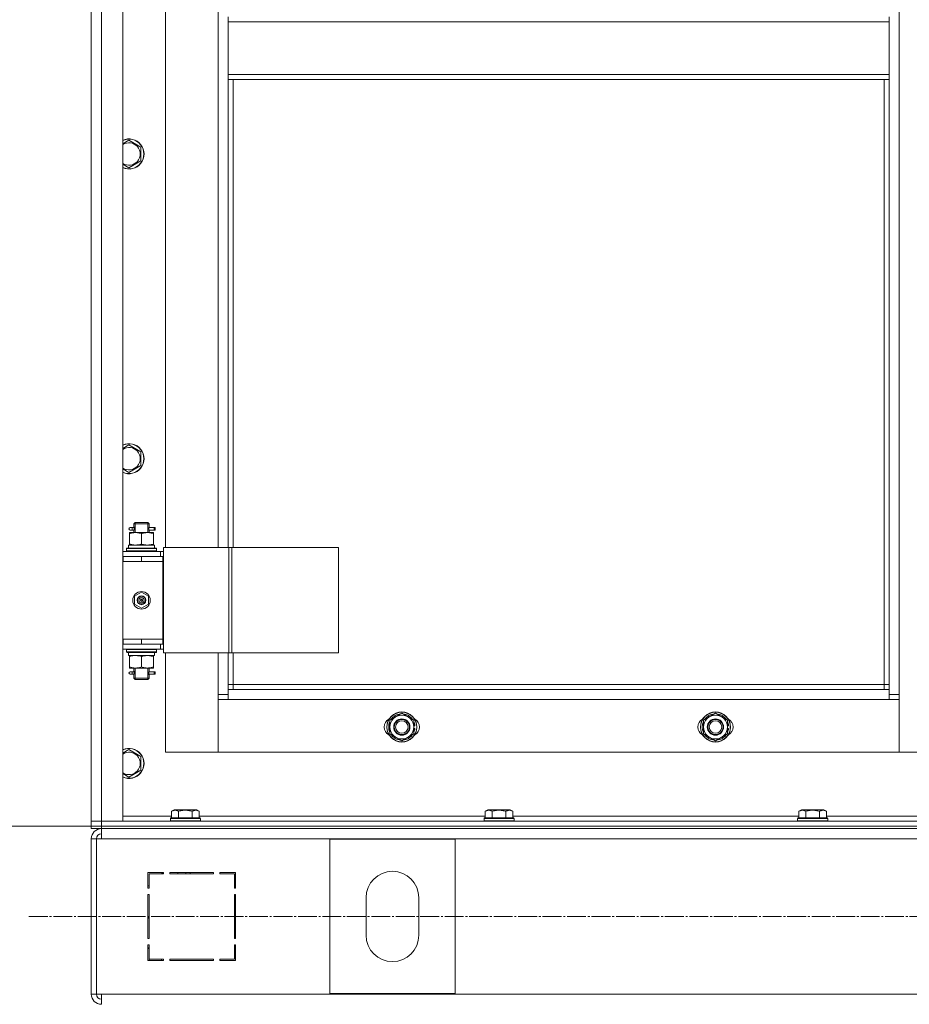
# Model space of a CAD drawing. Units: millimetres. Extents: x 0 to 21725, y -7 to 14850.
# Drawn here: x 3107 to 3817, y 9599 to 10383 of the extents above; entities that cross this region are included whole.
import ezdxf

# ---------------------------------------------------------------- set-up
doc = ezdxf.new("R2010")
doc.units = ezdxf.units.MM
doc.linetypes.add('K5LT_AXLED', pattern=[19.5, 15, -1.5, 1.5, -1.5])
doc.linetypes.add('K5LT_THIN', pattern=[0])
for name, color, linetype, true_color in [('DIM', 6, 'Continuous', 0xff00ff), ('OSI', 2, 'Continuous', 0xffff00), ('R', 1, 'Continuous', 0xff0000), ('WELDING', 7, 'Continuous', 0xffffff)]:
    doc.layers.add(name, color=color, linetype=linetype, true_color=true_color)

msp = doc.modelspace()

# ---------------------------------------------------------------- linework, layer by layer
at = {"layer": 'DIM', "color": 7, "linetype": 'K5LT_THIN', "lineweight": 18}
msp.add_line((3164.53, 9740.59), (2367.36, 9740.59), dxfattribs=at)
msp.add_line((3164.53, 9740.59), (2367.36, 9740.59), dxfattribs=at)
at = {"layer": 'OSI', "color": 30, "linetype": 'K5LT_AXLED', "lineweight": 18, "true_color": 0xff8000}
msp.add_line((3114.77, 9668.59), (6031.87, 9668.59), dxfattribs=at)
at = {"layer": 'R', "color": 7, "linetype": 'K5LT_THIN', "lineweight": 18}
for p, q in [((3164.53, 9744.59), (3164.53, 11536.59)), ((3172.53, 11536.59), (3172.53, 9744.59)), ((3189.53, 11536.59), (3189.53, 9744.59)), ((3808.53, 11435.59), (3808.53, 9845.59)), ((3164.53, 9955.59), (3164.53, 10605.59)), ((3223.53, 10598.59), (3223.53, 9962.59)), ((3265.53, 9962.59), (3265.53, 10598.59)), ((3273.53, 10381.59), (3273.53, 10385.59)), ((3800.53, 10381.59), (3800.53, 10385.59)), ((3800.53, 10381.59), (3273.53, 10381.59)), ((3273.53, 10339.59), (3273.53, 10381.59)), ((3800.53, 10381.59), (3800.53, 10339.59)), ((3800.53, 10339.59), (3273.53, 10339.59)), ((3273.53, 10335.59), (3273.53, 10339.59)), ((3800.53, 10335.59), (3273.53, 10335.59)), ((3273.53, 10335.59), (3273.53, 9962.59)), ((3277.53, 10335.59), (3277.53, 9962.59)), ((3796.53, 9853.59), (3796.53, 10335.59)), ((3800.53, 10335.59), (3800.53, 10339.59)), ((3800.53, 9849.59), (3800.53, 10335.59)), ((3194.53, 10287.27), (3204.03, 10281.79)), ((3204.03, 10281.79), (3204.03, 10270.82)), ((3204.03, 10270.82), (3194.53, 10265.33)), ((3194.53, 10044.42), (3204.03, 10038.93)), ((3204.03, 10038.93), (3204.03, 10027.96)), ((3204.03, 10027.96), (3194.53, 10022.48)), ((3198.53, 9981.59), (3199.53, 9982.59)), ((3199.47, 9981.59), (3199.47, 9982.54)), ((3204.53, 9982.59), (3199.53, 9982.59)), ((3209.53, 9982.59), (3204.53, 9982.59)), ((3210.53, 9981.59), (3209.53, 9982.59)), ((3209.58, 9981.59), (3209.58, 9982.54)), ((3195.03, 9974.59), (3199.78, 9974.59)), ((3195.03, 9973.74), (3195.03, 9974.59)), ((3196.83, 9978.59), (3195.53, 9978.59)), ((3196.83, 9976.59), (3195.53, 9976.59)), ((3198.63, 9978.59), (3196.83, 9978.59)), ((3198.63, 9976.59), (3196.83, 9976.59)), ((3204.53, 9981.59), (3198.53, 9981.59)), ((3198.53, 9981.59), (3198.53, 9979.09)), ((3198.53, 9976.09), (3198.53, 9974.59)), ((3199.47, 9981.59), (3199.47, 9974.59)), ((3199.78, 9974.59), (3209.28, 9974.59)), ((3210.53, 9981.59), (3204.53, 9981.59)), ((3209.28, 9974.59), (3214.03, 9974.59)), ((3209.58, 9981.59), (3209.58, 9974.59)), ((3214.53, 9978.59), (3210.42, 9978.59)), ((3210.42, 9978.59), (3212.3, 9978.59)), ((3210.42, 9976.59), (3212.3, 9976.59)), ((3214.53, 9976.59), (3210.42, 9976.59)), ((3210.53, 9981.59), (3210.53, 9979.09)), ((3210.53, 9976.09), (3210.53, 9974.59)), ((3214.03, 9974.59), (3214.03, 9973.74)), ((3214.53, 9978.59), (3215.3, 9978.59)), ((3214.53, 9976.59), (3214.53, 9978.59)), ((3214.53, 9976.59), (3215.3, 9976.59)), ((3215.3, 9978.59), (3215.3, 9976.59)), ((3195.03, 9973.74), (3195.03, 9965.44)), ((3204.53, 9973.74), (3204.53, 9965.44)), ((3214.03, 9973.74), (3214.03, 9965.44)), ((3189.53, 9959.59), (3219.53, 9959.59)), ((3192.53, 9961.79), (3192.7, 9962.09)), ((3192.53, 9959.89), (3192.53, 9961.79)), ((3192.53, 9961.79), (3216.53, 9961.79)), ((3192.53, 9959.89), (3192.7, 9959.59)), ((3192.53, 9959.89), (3216.53, 9959.89)), ((3192.7, 9962.09), (3216.35, 9962.09)), ((3194.03, 9964.59), (3214.77, 9964.59)), ((3194.03, 9962.09), (3194.03, 9964.59)), ((3195.03, 9964.59), (3195.03, 9965.44)), ((3214.03, 9965.44), (3214.03, 9964.59)), ((3214.98, 9964.59), (3214.77, 9964.59)), ((3214.98, 9964.59), (3214.9, 9963.21)), ((3216.53, 9961.79), (3216.35, 9962.09)), ((3216.53, 9959.89), (3216.35, 9959.59)), ((3216.53, 9959.89), (3216.53, 9961.79)), ((3222.18, 9959.59), (3219.53, 9959.59)), ((3219.53, 9955.59), (3219.53, 9959.59)), ((3222.18, 9962.59), (3274.18, 9962.59)), ((3222.18, 9878.59), (3222.18, 9962.59)), ((3274.18, 9962.59), (3276.45, 9962.59)), ((3274.18, 9878.59), (3274.18, 9962.59)), ((3276.45, 9962.59), (3361.59, 9962.59)), ((3276.45, 9878.59), (3276.45, 9962.59)), ((3361.59, 9878.59), (3361.59, 9962.59)), ((3164.53, 9951.59), (3164.53, 9955.59)), ((3164.53, 9889.59), (3164.53, 9951.59)), ((3189.53, 9955.59), (3190.03, 9955.59)), ((3189.53, 9951.59), (3190.03, 9951.59)), ((3190.03, 9951.59), (3190.03, 9955.59)), ((3190.03, 9955.59), (3204.53, 9955.59)), ((3190.03, 9951.59), (3204.53, 9951.59)), ((3204.53, 9955.59), (3221.53, 9955.59)), ((3204.53, 9951.59), (3204.53, 9955.59)), ((3204.53, 9951.59), (3221.53, 9951.59)), ((3204.53, 9951.59), (3221.53, 9951.59)), ((3222.18, 9955.59), (3221.53, 9955.59)), ((3221.53, 9951.59), (3221.53, 9955.59)), ((3221.53, 9889.59), (3221.53, 9951.59)), ((3199.03, 9923.76), (3204.53, 9926.94)), ((3199.03, 9917.41), (3199.03, 9923.76)), ((3204.53, 9920.59), (3203.75, 9921.04)), ((3204.53, 9926.94), (3210.03, 9923.76)), ((3204.53, 9920.59), (3205.31, 9920.14)), ((3210.03, 9923.76), (3210.03, 9917.41)), ((3204.53, 9914.24), (3199.03, 9917.41)), ((3210.03, 9917.41), (3204.53, 9914.24)), ((3164.53, 9885.59), (3164.53, 9889.59)), ((3190.03, 9889.59), (3189.53, 9889.59)), ((3190.03, 9889.59), (3190.03, 9885.59)), ((3204.53, 9889.59), (3190.03, 9889.59)), ((3204.53, 9889.59), (3221.53, 9889.59)), ((3204.53, 9889.59), (3204.53, 9885.59)), ((3221.53, 9889.59), (3204.53, 9889.59)), ((3221.53, 9889.59), (3221.53, 9885.59)), ((3164.53, 9744.59), (3164.53, 9885.59)), ((3190.03, 9885.59), (3189.53, 9885.59)), ((3219.53, 9881.59), (3189.53, 9881.59)), ((3204.53, 9885.59), (3190.03, 9885.59)), ((3192.53, 9881.29), (3192.7, 9881.59)), ((3192.53, 9879.39), (3192.53, 9881.29)), ((3192.53, 9881.29), (3216.53, 9881.29)), ((3221.53, 9885.59), (3204.53, 9885.59)), ((3216.53, 9881.29), (3216.35, 9881.59)), ((3216.53, 9879.39), (3216.53, 9881.29)), ((3219.53, 9885.59), (3219.53, 9881.59)), ((3219.53, 9881.59), (3222.18, 9881.59)), ((3221.53, 9885.59), (3222.18, 9885.59)), ((3192.53, 9879.39), (3192.7, 9879.09)), ((3192.53, 9879.39), (3216.53, 9879.39)), ((3192.7, 9879.09), (3216.35, 9879.09)), ((3194.03, 9879.09), (3194.03, 9876.59)), ((3214.98, 9876.59), (3194.03, 9876.59)), ((3195.03, 9875.74), (3195.03, 9876.59)), ((3195.03, 9867.44), (3195.03, 9875.74)), ((3204.53, 9867.44), (3204.53, 9875.74)), ((3214.03, 9876.59), (3214.03, 9875.74)), ((3214.03, 9867.44), (3214.03, 9875.74)), ((3214.9, 9877.97), (3214.97, 9879.09)), ((3216.53, 9879.39), (3216.35, 9879.09)), ((3222.18, 9878.59), (3274.18, 9878.59)), ((3223.53, 9878.59), (3223.53, 9799.59)), ((3265.53, 9845.59), (3265.53, 9878.59)), ((3273.53, 9878.59), (3273.53, 9849.59)), ((3274.18, 9878.59), (3276.45, 9878.59)), ((3276.45, 9878.59), (3361.59, 9878.59)), ((3277.53, 9878.59), (3277.53, 9853.59)), ((3195.03, 9866.59), (3195.03, 9867.44)), ((3199.78, 9866.59), (3195.03, 9866.59)), ((3198.53, 9866.59), (3198.53, 9864.09)), ((3199.47, 9866.59), (3199.47, 9858.59)), ((3209.28, 9866.59), (3199.78, 9866.59)), ((3214.03, 9866.59), (3209.28, 9866.59)), ((3209.58, 9866.59), (3209.58, 9858.59)), ((3210.53, 9866.59), (3210.53, 9864.09)), ((3214.03, 9867.44), (3214.03, 9866.59)), ((3196.83, 9863.59), (3195.53, 9863.59)), ((3196.83, 9861.59), (3195.53, 9861.59)), ((3198.63, 9863.59), (3196.83, 9863.59)), ((3198.63, 9861.59), (3196.83, 9861.59)), ((3198.53, 9861.09), (3198.53, 9858.59)), ((3198.53, 9858.59), (3199.53, 9857.59)), ((3204.53, 9858.59), (3198.53, 9858.59)), ((3199.47, 9858.59), (3199.47, 9857.64)), ((3204.53, 9857.59), (3199.53, 9857.59)), ((3210.53, 9858.59), (3204.53, 9858.59)), ((3209.53, 9857.59), (3204.53, 9857.59)), ((3210.53, 9858.59), (3209.53, 9857.59)), ((3209.58, 9858.59), (3209.58, 9857.64)), ((3214.53, 9863.59), (3210.42, 9863.59)), ((3210.42, 9863.59), (3212.3, 9863.59)), ((3210.42, 9861.59), (3212.3, 9861.59)), ((3214.53, 9861.59), (3210.42, 9861.59)), ((3210.53, 9861.09), (3210.53, 9858.59)), ((3214.53, 9863.59), (3215.3, 9863.59)), ((3214.53, 9861.59), (3214.53, 9863.59)), ((3214.53, 9861.59), (3215.3, 9861.59)), ((3215.3, 9863.59), (3215.3, 9861.59)), ((3277.53, 9853.59), (3273.53, 9853.59)), ((3273.53, 9849.59), (3273.53, 9841.59)), ((3273.53, 9849.59), (3800.53, 9849.59)), ((3277.53, 9853.59), (3277.53, 9849.59)), ((3277.53, 9853.59), (3796.53, 9853.59)), ((3796.53, 9849.59), (3796.53, 9853.59)), ((3796.53, 9853.59), (3800.53, 9853.59)), ((3800.53, 9841.59), (3800.53, 9849.59)), ((3265.53, 9845.59), (3273.53, 9845.59)), ((3265.53, 9799.59), (3265.53, 9845.59)), ((3273.53, 9841.59), (3265.53, 9841.59)), ((3265.53, 9841.59), (3265.53, 9799.59)), ((3800.53, 9841.59), (3273.53, 9841.59)), ((3800.53, 9845.59), (3808.53, 9845.59)), ((3808.53, 9841.59), (3800.53, 9841.59)), ((3808.53, 9845.59), (3808.53, 9799.59)), ((3808.53, 9799.59), (3808.53, 9841.59)), ((3402.53, 9825.07), (3412.03, 9830.56)), ((3402.53, 9819.59), (3402.53, 9825.07)), ((3412.03, 9830.56), (3421.53, 9825.07)), ((3421.53, 9825.07), (3421.53, 9819.59)), ((3652.53, 9825.07), (3662.03, 9830.56)), ((3652.53, 9819.59), (3652.53, 9825.07)), ((3662.03, 9830.56), (3671.53, 9825.07)), ((3671.53, 9825.07), (3671.53, 9819.59)), ((3402.53, 9814.1), (3402.53, 9819.59)), ((3422.48, 9820.6), (3421.53, 9820.6)), ((3421.53, 9819.59), (3421.53, 9814.1)), ((3421.53, 9818.46), (3422.47, 9818.46)), ((3421.53, 9817.29), (3422.27, 9817.29)), ((3652.53, 9814.1), (3652.53, 9819.59)), ((3672.48, 9820.6), (3671.53, 9820.6)), ((3671.53, 9819.59), (3671.53, 9814.1)), ((3671.53, 9818.46), (3672.47, 9818.46)), ((3671.53, 9817.29), (3672.27, 9817.29)), ((3412.03, 9808.62), (3402.53, 9814.1)), ((3421.53, 9814.1), (3412.03, 9808.62)), ((3662.03, 9808.62), (3652.53, 9814.1)), ((3671.53, 9814.1), (3662.03, 9808.62)), ((3194.53, 9801.56), (3204.03, 9796.07)), ((3204.03, 9796.07), (3204.03, 9785.1)), ((3223.53, 9799.59), (3265.53, 9799.59)), ((3265.53, 9799.59), (3808.53, 9799.59)), ((3808.53, 9799.59), (3850.53, 9799.59)), ((3204.03, 9785.1), (3194.53, 9779.62)), ((3189.53, 9748.59), (3228.56, 9748.59)), ((3227.53, 9746.79), (3227.7, 9747.09)), ((3227.53, 9746.79), (3227.53, 9744.89)), ((3251.53, 9746.79), (3227.53, 9746.79)), ((3251.35, 9747.09), (3227.7, 9747.09)), ((3228.56, 9752.44), (3230.55, 9753.59)), ((3228.56, 9752.44), (3228.56, 9747.09)), ((3248.5, 9753.59), (3230.55, 9753.59)), ((3234.04, 9752.44), (3234.04, 9747.09)), ((3245.01, 9752.44), (3245.01, 9747.09)), ((3250.5, 9752.44), (3248.5, 9753.59)), ((3250.5, 9752.44), (3250.5, 9747.09)), ((3250.5, 9748.59), (3478.56, 9748.59)), ((3251.53, 9746.79), (3251.35, 9747.09)), ((3251.53, 9746.79), (3251.53, 9744.89)), ((3477.53, 9746.79), (3477.7, 9747.09)), ((3477.53, 9746.79), (3477.53, 9744.89)), ((3501.53, 9746.79), (3477.53, 9746.79)), ((3501.35, 9747.09), (3477.7, 9747.09)), ((3478.56, 9752.44), (3480.55, 9753.59)), ((3478.56, 9752.44), (3478.56, 9747.09)), ((3498.5, 9753.59), (3480.55, 9753.59)), ((3484.04, 9752.44), (3484.04, 9747.09)), ((3495.01, 9752.44), (3495.01, 9747.09)), ((3500.5, 9752.44), (3498.5, 9753.59)), ((3500.5, 9752.44), (3500.5, 9747.09)), ((3500.5, 9748.59), (3728.56, 9748.59)), ((3501.53, 9746.79), (3501.35, 9747.09)), ((3501.53, 9746.79), (3501.53, 9744.89)), ((3727.53, 9746.79), (3727.7, 9747.09)), ((3727.53, 9746.79), (3727.53, 9744.89)), ((3751.53, 9746.79), (3727.53, 9746.79)), ((3751.35, 9747.09), (3727.7, 9747.09)), ((3728.56, 9752.44), (3730.55, 9753.59)), ((3728.56, 9752.44), (3728.56, 9747.09)), ((3748.5, 9753.59), (3730.55, 9753.59)), ((3734.04, 9752.44), (3734.04, 9747.09)), ((3745.01, 9752.44), (3745.01, 9747.09)), ((3750.5, 9752.44), (3748.5, 9753.59)), ((3750.5, 9752.44), (3750.5, 9747.09)), ((3750.5, 9748.59), (3978.56, 9748.59)), ((3751.53, 9746.79), (3751.35, 9747.09)), ((3751.53, 9746.79), (3751.53, 9744.89)), ((3172.53, 9744.59), (3164.53, 9744.59)), ((3164.53, 9744.59), (3172.53, 9744.59)), ((3164.53, 9740.59), (3164.53, 9744.59)), ((3164.53, 9738.59), (3164.53, 9740.59)), ((3172.53, 9740.59), (3164.53, 9740.59)), ((3164.53, 9740.59), (3172.53, 9740.59)), ((3164.53, 9738.59), (3164.53, 9740.59)), ((3172.53, 9744.59), (4556.53, 9744.59)), ((3189.53, 9744.59), (3172.53, 9744.59)), ((3172.53, 9740.59), (3172.53, 9744.59)), ((3172.53, 9740.59), (4556.53, 9740.59)), ((3172.53, 9740.59), (4556.53, 9740.59)), ((3172.53, 9738.59), (3172.53, 9740.59)), ((3251.53, 9744.89), (3227.53, 9744.89)), ((3227.53, 9744.89), (3227.7, 9744.59)), ((3251.53, 9744.89), (3251.35, 9744.59)), ((3501.53, 9744.89), (3477.53, 9744.89)), ((3477.53, 9744.89), (3477.7, 9744.59)), ((3501.53, 9744.89), (3501.35, 9744.59)), ((3751.53, 9744.89), (3727.53, 9744.89)), ((3727.53, 9744.89), (3727.7, 9744.59)), ((3751.53, 9744.89), (3751.35, 9744.59)), ((3172.53, 9738.59), (3164.53, 9738.59)), ((3172.53, 9730.59), (3172.53, 9738.59)), ((3172.53, 9738.59), (4556.53, 9738.59)), ((3164.53, 9730.59), (3164.53, 9606.59)), ((3164.53, 9730.59), (3168.53, 9730.59)), ((3168.53, 9730.59), (3168.53, 9606.59)), ((3168.53, 9730.59), (3172.53, 9730.59)), ((4556.53, 9730.59), (3172.53, 9730.59)), ((3354.53, 9607.09), (3354.53, 9730.09)), ((3354.53, 9730.09), (3454.53, 9730.09)), ((3454.53, 9730.09), (3454.53, 9607.09)), ((3209.53, 9703.59), (3209.53, 9691.09)), ((3222.03, 9703.59), (3209.53, 9703.59)), ((3210.53, 9702.59), (3222.03, 9702.59)), ((3210.53, 9691.09), (3210.53, 9702.59)), ((3220.06, 9703.59), (3222.03, 9702.6)), ((3222.03, 9702.59), (3222.03, 9703.59)), ((3262.03, 9703.59), (3227.03, 9703.59)), ((3227.03, 9703.59), (3227.03, 9702.59)), ((3227.03, 9702.59), (3262.03, 9702.59)), ((3233.83, 9702.59), (3233.25, 9703.59)), ((3239.61, 9703.59), (3240.2, 9702.59)), ((3243.64, 9702.59), (3243.05, 9703.59)), ((3262.03, 9702.59), (3262.03, 9703.59)), ((3267.03, 9703.59), (3267.03, 9702.59)), ((3279.53, 9703.59), (3267.03, 9703.59)), ((3267.03, 9702.59), (3278.53, 9702.59)), ((3278.53, 9702.59), (3278.53, 9691.09)), ((3279.53, 9691.09), (3279.53, 9703.59)), ((3210.53, 9692.72), (3209.53, 9693.23)), ((3209.53, 9691.09), (3210.53, 9691.09)), ((3209.53, 9686.09), (3209.53, 9651.09)), ((3210.53, 9686.09), (3209.53, 9686.09)), ((3210.53, 9651.09), (3210.53, 9686.09)), ((3278.53, 9691.09), (3279.53, 9691.09)), ((3279.53, 9686.09), (3278.53, 9686.09)), ((3278.53, 9686.09), (3278.53, 9651.09)), ((3279.53, 9651.09), (3279.53, 9686.09)), ((3383.53, 9653.59), (3383.53, 9683.59)), ((3425.53, 9683.59), (3425.53, 9653.59)), ((3209.53, 9666.86), (3210.53, 9667.95)), ((3209.53, 9651.09), (3210.53, 9651.09)), ((3210.53, 9646.09), (3209.53, 9646.09)), ((3209.53, 9646.09), (3209.53, 9633.59)), ((3210.53, 9634.59), (3210.53, 9646.09)), ((3278.53, 9651.09), (3279.53, 9651.09)), ((3279.53, 9646.09), (3278.53, 9646.09)), ((3278.53, 9646.09), (3278.53, 9634.59)), ((3279.53, 9633.59), (3279.53, 9646.09)), ((3279.53, 9641.65), (3278.53, 9643.35)), ((3278.53, 9637.5), (3279.53, 9635.8)), ((3209.53, 9633.59), (3222.03, 9633.59)), ((3222.03, 9634.59), (3210.53, 9634.59)), ((3210.53, 9633.59), (3210.53, 9634.59)), ((3220.53, 9633.59), (3220.53, 9634.59)), ((3222.03, 9633.59), (3222.03, 9634.59)), ((3262.03, 9634.59), (3227.03, 9634.59)), ((3227.03, 9634.59), (3227.03, 9633.59)), ((3227.03, 9633.59), (3262.03, 9633.59)), ((3262.03, 9633.59), (3262.03, 9634.59)), ((3267.03, 9634.59), (3267.03, 9633.59)), ((3278.53, 9634.59), (3267.03, 9634.59)), ((3267.03, 9633.59), (3279.53, 9633.59)), ((3164.53, 9606.59), (3168.53, 9606.59)), ((3168.53, 9606.59), (3172.53, 9606.59)), ((3172.53, 9606.59), (4556.53, 9606.59)), ((3172.53, 9606.59), (3172.53, 9598.59)), ((3454.53, 9607.09), (3354.53, 9607.09))]:
    msp.add_line(p, q, dxfattribs=at)
for centre, radius in [((3204.53, 9920.59), 7), ((3204.53, 9920.59), 3.49), ((3204.53, 9920.59), 3.25), ((3204.53, 9920.59), 2.1), ((3412.03, 9819.59), 12), ((3412.03, 9819.59), 11.83), ((3412.03, 9819.59), 6.5), ((3412.03, 9819.59), 6), ((3662.03, 9819.59), 12), ((3662.03, 9819.59), 11.83), ((3662.03, 9819.59), 6.5), ((3662.03, 9819.59), 6), ((3412.03, 9819.59), 5), ((3662.03, 9819.59), 5)]:
    msp.add_circle(centre, radius, dxfattribs=at)
for centre, radius, start, end in [((3194.53, 10276.3), 12, 245.37568, 114.62432), ((3194.53, 10276.3), 11.83, 244.99048, 115.00952), ((3194.53, 10276.3), 8.97, 236.1336, 123.8664), ((3194.53, 10033.45), 12, 245.37568, 114.62432), ((3194.53, 10033.45), 11.83, 244.99048, 115.00952), ((3194.53, 10033.45), 8.97, 236.1336, 123.8664), ((3195.53, 9977.59), 1, 90, 270), ((3204.53, 9920.59), 3.19, 150, 330), ((3204.53, 9920.59), 3.19, 330, 150), ((3204.53, 9920.59), 0.9, 150, 330), ((3204.53, 9920.59), 0.9, 330, 150), ((3195.53, 9862.59), 1, 90, 270), ((3405.03, 9819.59), 7, 117.99456, 242.00544), ((3412.03, 9819.59), 9.5, 0, 180), ((3412.03, 9819.59), 10.5, 94.79123, 145.20877), ((3412.03, 9819.59), 10.5, 34.79125, 85.20877), ((3419.03, 9819.59), 7, 297.99456, 62.00544), ((3655.03, 9819.59), 7, 117.99456, 242.00544), ((3662.03, 9819.59), 9.5, 0, 180), ((3662.03, 9819.59), 10.5, 94.79123, 145.20877), ((3662.03, 9819.59), 10.5, 34.79125, 85.20877), ((3669.03, 9819.59), 7, 297.99456, 62.00544), ((3412.03, 9819.59), 10.5, 154.79123, 205.20877), ((3412.03, 9819.59), 9.5, 180, 0), ((3412.03, 9819.59), 10.5, 5.53239, 25.20877), ((3412.03, 9819.59), 10.5, 334.79123, 347.35895), ((3412.03, 9819.59), 10.5, 347.35895, 353.81052), ((3662.03, 9819.59), 10.5, 154.79123, 205.20877), ((3662.03, 9819.59), 9.5, 180, 0), ((3662.03, 9819.59), 10.5, 5.53239, 25.20877), ((3662.03, 9819.59), 10.5, 334.79123, 347.35895), ((3662.03, 9819.59), 10.5, 347.35895, 353.81052), ((3412.03, 9819.59), 10.5, 214.79123, 265.20875), ((3412.03, 9819.59), 10.5, 274.79123, 325.20877), ((3662.03, 9819.59), 10.5, 214.79123, 265.20875), ((3662.03, 9819.59), 10.5, 274.79123, 325.20877), ((3194.53, 9790.59), 12, 245.37568, 114.62432), ((3194.53, 9790.59), 11.83, 244.99048, 115.00952), ((3194.53, 9790.59), 8.97, 236.1336, 123.8664), ((3172.53, 9730.59), 8, 90, 180), ((3172.53, 9730.59), 4, 90, 180), ((3172.89, 9730.22), 4.37, 94.81535, 175.18465), ((3404.53, 9683.59), 21, 0, 180), ((3404.53, 9653.59), 21, 180, 0), ((3208.53, 9642.17), 2, 0, 60), ((3172.53, 9606.59), 8, 180, 270), ((3172.53, 9606.59), 4, 180, 270)]:
    msp.add_arc(centre, radius, start, end, dxfattribs=at)
for centre, major_axis, ratio, start_param, end_param in [((3196.83, 9977.59), (0, -1), 0.301552, 0, 3.141593), ((3204.53, 9959.66), (0, 22.52), 0.466308, -1.46282, -1.350219), ((3204.53, 9874.42), (0, -22.52), 0.466308, 1.667355, 1.779747), ((3196.83, 9862.59), (0, -1), 0.301552, 0, 3.141593)]:
    msp.add_ellipse(centre, major_axis=major_axis, ratio=ratio, start_param=start_param, end_param=end_param, dxfattribs=at)
at = {"layer": 'WELDING', "color": 7, "linetype": 'K5LT_THIN', "lineweight": 18}
for p, q in [((3189.53, 10284.39), (3194.53, 10287.27)), ((3194.53, 10265.33), (3189.53, 10268.22)), ((3189.53, 10041.53), (3194.53, 10044.42)), ((3194.53, 10022.48), (3189.53, 10025.36)), ((3198.53, 9976.11), (3198.7, 9977.09)), ((3198.63, 9976.59), (3198.53, 9976.11)), ((3198.72, 9977.59), (3198.54, 9979.03)), ((3198.54, 9979.03), (3198.61, 9978.73)), ((3198.61, 9978.73), (3198.63, 9978.59)), ((3198.7, 9977.09), (3198.72, 9977.59)), ((3210.36, 9978.09), (3210.34, 9977.59)), ((3210.34, 9977.59), (3210.51, 9976.14)), ((3210.52, 9979.07), (3210.36, 9978.09)), ((3210.42, 9978.59), (3210.52, 9979.07)), ((3210.45, 9976.45), (3210.42, 9976.59)), ((3210.51, 9976.14), (3210.45, 9976.45)), ((3198.53, 9861.11), (3198.7, 9862.09)), ((3198.63, 9861.59), (3198.53, 9861.11)), ((3198.72, 9862.59), (3198.54, 9864.03)), ((3198.54, 9864.03), (3198.61, 9863.73)), ((3198.61, 9863.73), (3198.63, 9863.59)), ((3198.7, 9862.09), (3198.72, 9862.59)), ((3210.36, 9863.09), (3210.34, 9862.59)), ((3210.34, 9862.59), (3210.51, 9861.14)), ((3210.52, 9864.07), (3210.36, 9863.09)), ((3210.42, 9863.59), (3210.52, 9864.07)), ((3210.45, 9861.45), (3210.42, 9861.59)), ((3210.51, 9861.14), (3210.45, 9861.45)), ((3189.53, 9798.67), (3194.53, 9801.56)), ((3194.53, 9779.62), (3189.53, 9782.51))]:
    msp.add_line(p, q, dxfattribs=at)
for points, knots in [([(3199.78, 9974.59), (3199.56, 9974.59), (3199.13, 9974.58), (3198.49, 9974.53), (3197.85, 9974.45), (3197.05, 9974.3), (3196.11, 9974.08), (3195.38, 9973.86), (3195.03, 9973.74)], [0, 0, 0, 0, 1.192024, 2.404251, 3.60809, 4.765234, 6.955738, 9, 9, 9, 9]), ([(3204.53, 9973.74), (3204.03, 9973.91), (3203.27, 9974.13), (3202.3, 9974.34), (3201.63, 9974.46), (3201.01, 9974.53), (3200.39, 9974.58), (3199.98, 9974.59), (3199.78, 9974.59)], [0, 0, 0, 0, 2.905563, 4.375924, 5.511195, 6.679161, 7.850161, 9, 9, 9, 9]), ([(3209.28, 9974.59), (3209.06, 9974.59), (3208.63, 9974.58), (3207.99, 9974.53), (3207.35, 9974.45), (3206.55, 9974.3), (3205.61, 9974.08), (3204.88, 9973.86), (3204.53, 9973.74)], [0, 0, 0, 0, 1.192024, 2.404251, 3.60809, 4.765234, 6.955738, 9, 9, 9, 9]), ([(3214.03, 9973.74), (3213.53, 9973.91), (3212.77, 9974.13), (3211.8, 9974.34), (3211.13, 9974.46), (3210.51, 9974.53), (3209.89, 9974.58), (3209.48, 9974.59), (3209.28, 9974.59)], [0, 0, 0, 0, 2.905563, 4.375924, 5.511195, 6.679161, 7.850161, 9, 9, 9, 9]), ([(3195.03, 9965.44), (3195.45, 9965.29), (3196.2, 9965.07), (3197.21, 9964.84), (3198.03, 9964.7), (3198.77, 9964.62), (3199.35, 9964.59), (3199.68, 9964.59), (3199.78, 9964.59)], [0, 0, 0, 0, 2.494996, 4.309231, 5.73815, 7.133977, 8.472011, 9, 9, 9, 9]), ([(3199.78, 9964.59), (3200.05, 9964.59), (3200.52, 9964.6), (3201.19, 9964.66), (3201.67, 9964.73), (3202.38, 9964.85), (3203.3, 9965.05), (3204.11, 9965.3), (3204.53, 9965.44)], [0, 0, 0, 0, 1.548206, 2.616755, 3.724998, 4.291764, 6.613357, 9, 9, 9, 9]), ([(3204.53, 9965.44), (3205.09, 9965.25), (3205.9, 9965.01), (3206.9, 9964.81), (3207.49, 9964.71), (3208.01, 9964.65), (3208.54, 9964.61), (3209.07, 9964.59), (3209.6, 9964.59), (3210.12, 9964.61), (3210.71, 9964.67), (3211.42, 9964.76), (3212.56, 9964.99), (3213.45, 9965.24), (3214.03, 9965.44)], [0, 0, 0, 0, 2.72415, 3.912285, 4.716446, 5.530362, 6.353984, 7.180289, 7.997717, 8.810544, 9.605533, 10.761675, 12.184093, 15, 15, 15, 15]), ([(3204.53, 9875.74), (3203.97, 9875.93), (3203.15, 9876.16), (3202.16, 9876.37), (3201.56, 9876.46), (3201.04, 9876.53), (3200.51, 9876.57), (3199.98, 9876.59), (3199.46, 9876.59), (3198.94, 9876.56), (3198.35, 9876.51), (3197.63, 9876.41), (3196.49, 9876.19), (3195.61, 9875.93), (3195.03, 9875.74)], [0, 0, 0, 0, 2.72415, 3.912285, 4.716446, 5.530362, 6.353984, 7.180289, 7.997717, 8.810544, 9.605533, 10.761675, 12.184093, 15, 15, 15, 15]), ([(3209.28, 9876.59), (3209.06, 9876.59), (3208.63, 9876.58), (3207.99, 9876.53), (3207.35, 9876.45), (3206.55, 9876.3), (3205.61, 9876.08), (3204.88, 9875.86), (3204.53, 9875.74)], [0, 0, 0, 0, 1.192024, 2.404251, 3.60809, 4.765234, 6.955738, 9, 9, 9, 9]), ([(3214.03, 9875.74), (3213.53, 9875.91), (3212.77, 9876.13), (3211.8, 9876.34), (3211.13, 9876.46), (3210.51, 9876.53), (3209.89, 9876.58), (3209.48, 9876.59), (3209.28, 9876.59)], [0, 0, 0, 0, 2.905563, 4.375924, 5.511195, 6.679161, 7.850161, 9, 9, 9, 9]), ([(3195.03, 9867.44), (3195.52, 9867.27), (3196.28, 9867.05), (3197.25, 9866.84), (3197.92, 9866.72), (3198.54, 9866.65), (3199.16, 9866.6), (3199.57, 9866.59), (3199.78, 9866.59)], [0, 0, 0, 0, 2.905563, 4.375924, 5.511195, 6.679161, 7.850161, 9, 9, 9, 9]), ([(3199.78, 9866.59), (3199.99, 9866.59), (3200.42, 9866.6), (3201.07, 9866.65), (3201.7, 9866.73), (3202.5, 9866.87), (3203.44, 9867.1), (3204.17, 9867.32), (3204.53, 9867.44)], [0, 0, 0, 0, 1.192024, 2.404251, 3.60809, 4.765234, 6.955738, 9, 9, 9, 9]), ([(3204.53, 9867.44), (3204.95, 9867.29), (3205.7, 9867.07), (3206.71, 9866.84), (3207.53, 9866.7), (3208.27, 9866.62), (3208.85, 9866.59), (3209.18, 9866.59), (3209.28, 9866.59)], [0, 0, 0, 0, 2.494996, 4.309231, 5.73815, 7.133977, 8.472011, 9, 9, 9, 9]), ([(3209.28, 9866.59), (3209.55, 9866.59), (3210.02, 9866.6), (3210.69, 9866.66), (3211.17, 9866.73), (3211.88, 9866.85), (3212.8, 9867.05), (3213.61, 9867.3), (3214.03, 9867.44)], [0, 0, 0, 0, 1.548206, 2.616755, 3.724998, 4.291764, 6.613357, 9, 9, 9, 9]), ([(3234.04, 9752.44), (3233.72, 9752.62), (3233.32, 9752.82), (3232.82, 9753.01), (3232.56, 9753.1), (3232.29, 9753.17), (3232, 9753.23), (3231.71, 9753.27), (3231.41, 9753.29), (3231.1, 9753.28), (3230.8, 9753.26), (3230.45, 9753.2), (3230.01, 9753.09), (3229.36, 9752.86), (3228.86, 9752.61), (3228.56, 9752.44)], [0, 0, 0, 0, 2.912728, 3.529104, 4.366059, 5.20805, 5.90491, 6.841792, 7.68611, 8.552187, 9.436385, 10.31786, 11.611268, 13.263681, 16, 16, 16, 16]), ([(3245.01, 9752.44), (3244.56, 9752.57), (3243.91, 9752.74), (3243.11, 9752.91), (3242.57, 9753.01), (3242.05, 9753.1), (3241.5, 9753.17), (3240.93, 9753.23), (3240.35, 9753.27), (3239.74, 9753.29), (3239.14, 9753.28), (3238.53, 9753.26), (3237.82, 9753.2), (3236.94, 9753.09), (3235.64, 9752.86), (3234.65, 9752.61), (3234.04, 9752.44)], [0, 0, 0, 0, 2.142801, 3.094773, 3.749673, 4.638938, 5.533553, 6.273967, 7.269403, 8.166492, 9.086699, 10.026159, 10.962726, 12.336972, 14.092661, 17, 17, 17, 17]), ([(3250.5, 9752.44), (3250.17, 9752.62), (3249.77, 9752.82), (3249.28, 9753.01), (3249.01, 9753.1), (3248.74, 9753.17), (3248.45, 9753.23), (3248.17, 9753.27), (3247.86, 9753.29), (3247.56, 9753.28), (3247.25, 9753.26), (3246.9, 9753.2), (3246.46, 9753.09), (3245.81, 9752.86), (3245.32, 9752.61), (3245.01, 9752.44)], [0, 0, 0, 0, 2.912728, 3.529104, 4.366059, 5.20805, 5.90491, 6.841792, 7.68611, 8.552187, 9.436385, 10.31786, 11.611268, 13.263681, 16, 16, 16, 16]), ([(3484.04, 9752.44), (3483.72, 9752.62), (3483.32, 9752.82), (3482.82, 9753.01), (3482.56, 9753.1), (3482.29, 9753.17), (3482, 9753.23), (3481.71, 9753.27), (3481.41, 9753.29), (3481.1, 9753.28), (3480.8, 9753.26), (3480.45, 9753.2), (3480.01, 9753.09), (3479.36, 9752.86), (3478.86, 9752.61), (3478.56, 9752.44)], [0, 0, 0, 0, 2.912728, 3.529104, 4.366059, 5.20805, 5.90491, 6.841792, 7.68611, 8.552187, 9.436385, 10.31786, 11.611268, 13.263681, 16, 16, 16, 16]), ([(3495.01, 9752.44), (3494.56, 9752.57), (3493.91, 9752.74), (3493.11, 9752.91), (3492.57, 9753.01), (3492.05, 9753.1), (3491.5, 9753.17), (3490.93, 9753.23), (3490.35, 9753.27), (3489.74, 9753.29), (3489.14, 9753.28), (3488.53, 9753.26), (3487.82, 9753.2), (3486.94, 9753.09), (3485.64, 9752.86), (3484.65, 9752.61), (3484.04, 9752.44)], [0, 0, 0, 0, 2.142801, 3.094773, 3.749673, 4.638938, 5.533553, 6.273967, 7.269403, 8.166492, 9.086699, 10.026159, 10.962726, 12.336972, 14.092661, 17, 17, 17, 17]), ([(3500.5, 9752.44), (3500.17, 9752.62), (3499.77, 9752.82), (3499.28, 9753.01), (3499.01, 9753.1), (3498.74, 9753.17), (3498.45, 9753.23), (3498.17, 9753.27), (3497.86, 9753.29), (3497.56, 9753.28), (3497.25, 9753.26), (3496.9, 9753.2), (3496.46, 9753.09), (3495.81, 9752.86), (3495.32, 9752.61), (3495.01, 9752.44)], [0, 0, 0, 0, 2.912728, 3.529104, 4.366059, 5.20805, 5.90491, 6.841792, 7.68611, 8.552187, 9.436385, 10.31786, 11.611268, 13.263681, 16, 16, 16, 16]), ([(3734.04, 9752.44), (3733.72, 9752.62), (3733.32, 9752.82), (3732.82, 9753.01), (3732.56, 9753.1), (3732.29, 9753.17), (3732, 9753.23), (3731.71, 9753.27), (3731.41, 9753.29), (3731.1, 9753.28), (3730.8, 9753.26), (3730.45, 9753.2), (3730.01, 9753.09), (3729.36, 9752.86), (3728.86, 9752.61), (3728.56, 9752.44)], [0, 0, 0, 0, 2.912728, 3.529104, 4.366059, 5.20805, 5.90491, 6.841792, 7.68611, 8.552187, 9.436385, 10.31786, 11.611268, 13.263681, 16, 16, 16, 16]), ([(3745.01, 9752.44), (3744.56, 9752.57), (3743.91, 9752.74), (3743.11, 9752.91), (3742.57, 9753.01), (3742.05, 9753.1), (3741.5, 9753.17), (3740.93, 9753.23), (3740.35, 9753.27), (3739.74, 9753.29), (3739.14, 9753.28), (3738.53, 9753.26), (3737.82, 9753.2), (3736.94, 9753.09), (3735.64, 9752.86), (3734.65, 9752.61), (3734.04, 9752.44)], [0, 0, 0, 0, 2.142801, 3.094773, 3.749673, 4.638938, 5.533553, 6.273967, 7.269403, 8.166492, 9.086699, 10.026159, 10.962726, 12.336972, 14.092661, 17, 17, 17, 17]), ([(3750.5, 9752.44), (3750.17, 9752.62), (3749.77, 9752.82), (3749.28, 9753.01), (3749.01, 9753.1), (3748.74, 9753.17), (3748.45, 9753.23), (3748.17, 9753.27), (3747.86, 9753.29), (3747.56, 9753.28), (3747.25, 9753.26), (3746.9, 9753.2), (3746.46, 9753.09), (3745.81, 9752.86), (3745.32, 9752.61), (3745.01, 9752.44)], [0, 0, 0, 0, 2.912728, 3.529104, 4.366059, 5.20805, 5.90491, 6.841792, 7.68611, 8.552187, 9.436385, 10.31786, 11.611268, 13.263681, 16, 16, 16, 16])]:
    msp.add_open_spline(points, degree=3, knots=knots, dxfattribs=at)

doc.saveas('drawing.dxf')
